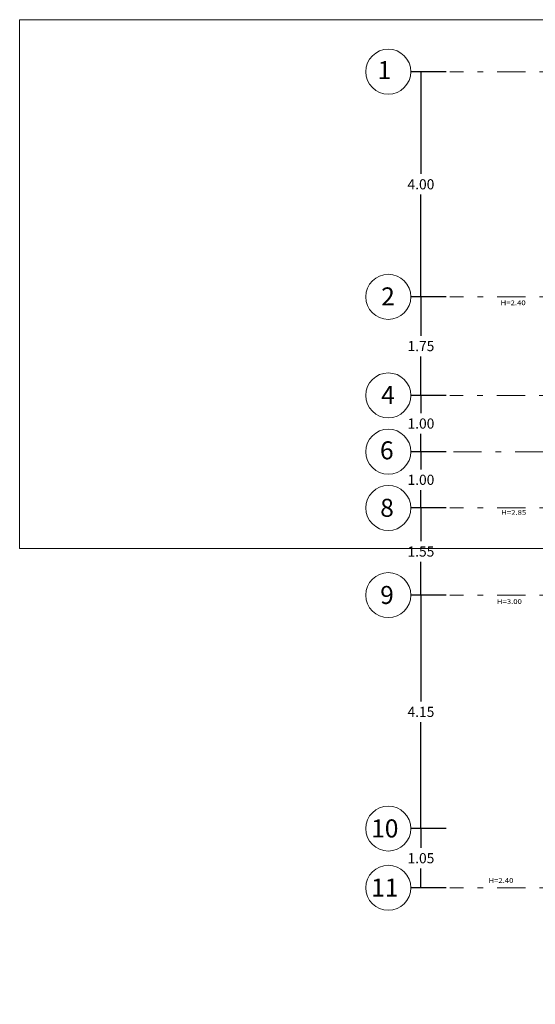
# Model space of a CAD drawing. Extents: x 90 to 202, y -9 to 25.
# Drawn here: x 116 to 126, y 5 to 23 of the extents above; entities that cross this region are included whole.
import ezdxf

# ---------------------------------------------------------------- set-up
doc = ezdxf.new("R2010")
doc.units = 0
doc.header["$MEASUREMENT"] = 0
doc.linetypes.add('DASHDOT', pattern=[1, 0.5, -0.25, 0, -0.25])
doc.layers.get('0').update_dxf_attribs({"linetype": 'CONTINUOUS'})
doc.layers.get('DEFPOINTS').update_dxf_attribs({"linetype": 'CONTINUOUS'})
for name, color, linetype in [('CIRCULOS-EJES', 5, 'CONTINUOUS'), ('EJES', 30, 'DASHDOT'), ('notas', 1, 'CONTINUOUS'), ('OBRA EXTERIOR', 253, 'CONTINUOUS')]:
    doc.layers.add(name, color=color, linetype=linetype)
doc.layers.add('COTAS', color=7, linetype='CONTINUOUS', lineweight=5)
doc.styles.add('ROMANS', font='romans', dxfattribs={"height": 0.2})
doc.styles.add('SANSSERIF', font='sas_____.pfb')
doc.linetypes.add('FENCELINE1', pattern='A,0.25,-0.1,[133,ltypeshp.shx,S=0.1,R=0,X=-0.1,Y=0],-0.1,1', length=1.45)
doc.dimstyles.get("Standard").update_dxf_attribs({"dimtxt": 0.18, "dimasz": 0.18, "dimexe": 0.18, "dimexo": 0.0625, "dimgap": 0.09, "dimtad": 0, "dimtih": 1, "dimtoh": 1, "dimdec": 4, "dimzin": 0, "dimdsep": 46, "dimtxsty": 'SANSSERIF', "dimcen": 0.09, "dimadec": 0, "dimazin": 0, "dimtfac": 1, "dimtdec": 4, "dimtofl": 0, "dimtmove": 2, "dimatfit": 3, "dimfxl": 1, "dimtolj": 1, "dimtzin": 0, "dimarcsym": 0})

# ---------------------------------------------------------------- blocks, each defined once
blk = doc.blocks.new('*D129')
at = {"layer": 'COTAS', "color": 0, "lineweight": -2, "transparency": 16777216}
for p, q in [((124.007, 22.021), (123.377, 22.021)), ((123.557, 22.021), (123.557, 20.204)), ((123.557, 18.021), (123.557, 19.838)), ((124.006, 18.021), (123.377, 18.021))]:
    blk.add_line(p, q, dxfattribs=at)
at = {"layer": 'DEFPOINTS', "color": 0, "transparency": 16777216}
for p in [(124.07, 22.021), (123.557, 18.021), (124.069, 18.021)]:
    blk.add_point(p, dxfattribs=at)
at = {"layer": 'COTAS', "color": 0, "lineweight": 15, "transparency": 16777216, "insert": (123.557, 20.021), "char_height": 0.18, "attachment_point": 5, "style": 'SANSSERIF'}
blk.add_mtext('\\A1;4.00', dxfattribs=at)
blk = doc.blocks.new('_DOT')
at = {"color": 0, "linetype": 'ByBlock'}
blk.add_line((-0.5, 0), (-1, 0), dxfattribs=at)
blk.add_lwpolyline([(-0.25, 0, 0.5, 0.5, 1), (0.25, 0, 0.5, 0.5, 1)], format="xyseb", close=True, dxfattribs=at)
blk = doc.blocks.new('_None')
blk = doc.blocks.new('*D130')
at = {"layer": 'COTAS', "color": 0, "lineweight": -2, "transparency": 16777216}
for p, q in [((123.943, 18.021), (123.377, 18.021)), ((123.557, 18.021), (123.557, 17.328)), ((123.557, 16.27), (123.557, 16.963)), ((124.007, 16.27), (123.377, 16.27))]:
    blk.add_line(p, q, dxfattribs=at)
at = {"layer": 'DEFPOINTS', "color": 0, "transparency": 16777216}
for p in [(124.006, 18.021), (123.557, 16.27), (124.07, 16.27)]:
    blk.add_point(p, dxfattribs=at)
at = {"layer": 'COTAS', "color": 0, "lineweight": 15, "transparency": 16777216, "insert": (123.557, 17.146), "char_height": 0.18, "attachment_point": 5, "style": 'SANSSERIF'}
blk.add_mtext('\\A1;1.75', dxfattribs=at)
blk = doc.blocks.new('*D131')
at = {"layer": 'COTAS', "color": 0, "lineweight": -2, "transparency": 16777216}
for p, q in [((124.007, 12.721), (123.377, 12.721)), ((123.557, 12.721), (123.557, 10.83)), ((123.557, 8.573), (123.557, 10.465)), ((124.007, 8.573), (123.377, 8.573))]:
    blk.add_line(p, q, dxfattribs=at)
at = {"layer": 'DEFPOINTS', "color": 0, "transparency": 16777216}
for p in [(124.07, 12.721), (123.557, 8.573), (124.07, 8.573)]:
    blk.add_point(p, dxfattribs=at)
at = {"layer": 'COTAS', "color": 0, "lineweight": 15, "transparency": 16777216, "insert": (123.557, 10.647), "char_height": 0.18, "attachment_point": 5, "style": 'SANSSERIF'}
blk.add_mtext('\\A1;4.15', dxfattribs=at)
blk = doc.blocks.new('*D132')
at = {"layer": 'COTAS', "color": 0, "lineweight": -2, "transparency": 16777216}
for p, q in [((124.007, 8.573), (123.377, 8.573)), ((123.557, 8.573), (123.557, 8.23)), ((123.557, 7.521), (123.557, 7.865)), ((124.007, 7.521), (123.377, 7.521))]:
    blk.add_line(p, q, dxfattribs=at)
at = {"layer": 'DEFPOINTS', "color": 0, "transparency": 16777216}
for p in [(124.07, 8.573), (123.557, 7.521), (124.07, 7.521)]:
    blk.add_point(p, dxfattribs=at)
at = {"layer": 'COTAS', "color": 0, "lineweight": 15, "transparency": 16777216, "insert": (123.557, 8.047), "char_height": 0.18, "attachment_point": 5, "style": 'SANSSERIF'}
blk.add_mtext('\\A1;1.05', dxfattribs=at)
blk = doc.blocks.new('*D133')
at = {"layer": 'COTAS', "color": 0, "lineweight": -2, "transparency": 16777216}
for p, q in [((124.007, 16.27), (123.377, 16.27)), ((123.557, 16.27), (123.557, 15.953)), ((123.557, 15.27), (123.557, 15.587)), ((124.007, 15.27), (123.377, 15.27))]:
    blk.add_line(p, q, dxfattribs=at)
at = {"layer": 'DEFPOINTS', "color": 0, "transparency": 16777216}
for p in [(124.07, 16.27), (123.557, 15.27), (124.07, 15.27)]:
    blk.add_point(p, dxfattribs=at)
at = {"layer": 'COTAS', "color": 0, "lineweight": 15, "transparency": 16777216, "insert": (123.557, 15.77), "char_height": 0.18, "attachment_point": 5, "style": 'SANSSERIF'}
blk.add_mtext('\\A1;1.00', dxfattribs=at)
blk = doc.blocks.new('*D134')
at = {"layer": 'COTAS', "color": 0, "lineweight": -2, "transparency": 16777216}
for p, q in [((124.007, 15.27), (123.377, 15.27)), ((123.557, 15.27), (123.557, 14.953)), ((123.557, 14.27), (123.557, 14.587)), ((124.007, 14.27), (123.377, 14.27))]:
    blk.add_line(p, q, dxfattribs=at)
at = {"layer": 'DEFPOINTS', "color": 0, "transparency": 16777216}
for p in [(124.07, 15.27), (123.557, 14.27), (124.07, 14.27)]:
    blk.add_point(p, dxfattribs=at)
at = {"layer": 'COTAS', "color": 0, "lineweight": 15, "transparency": 16777216, "insert": (123.557, 14.77), "char_height": 0.18, "attachment_point": 5, "style": 'SANSSERIF'}
blk.add_mtext('\\A1;1.00', dxfattribs=at)
blk = doc.blocks.new('*D135')
at = {"layer": 'COTAS', "color": 0, "lineweight": -2, "transparency": 16777216}
for p, q in [((124.007, 14.27), (123.377, 14.27)), ((123.557, 14.27), (123.557, 13.678)), ((123.557, 12.721), (123.557, 13.313)), ((124.007, 12.721), (123.377, 12.721))]:
    blk.add_line(p, q, dxfattribs=at)
at = {"layer": 'DEFPOINTS', "color": 0, "transparency": 16777216}
for p in [(124.07, 14.27), (123.557, 12.721), (124.07, 12.721)]:
    blk.add_point(p, dxfattribs=at)
at = {"layer": 'COTAS', "color": 0, "lineweight": 15, "transparency": 16777216, "insert": (123.557, 13.496), "char_height": 0.18, "attachment_point": 5, "style": 'SANSSERIF'}
blk.add_mtext('\\A1;1.55', dxfattribs=at)

msp = doc.modelspace()

# ---------------------------------------------------------------- linework, layer by layer
at = {"layer": 'CIRCULOS-EJES', "lineweight": 15}
for centre in [(122.977, 22.021), (122.977, 18.021), (122.977, 16.27), (122.977, 15.27), (122.977, 14.27), (122.977, 14.27), (122.977, 12.721), (122.977, 12.721), (122.977, 8.573), (122.977, 8.573), (122.977, 7.521), (122.977, 7.521)]:
    msp.add_circle(centre, 0.4, dxfattribs=at)
at = {"layer": 'EJES', "linetype": 'DASHDOT', "lineweight": 15}
for p, q in [((141.915, 22.018), (124.07, 22.021)), ((141.915, 18.018), (124.07, 18.021)), ((127.609, 16.27), (124.07, 16.27)), ((127.934, 15.27), (124.07, 15.27)), ((141.915, 14.27), (124.07, 14.27)), ((141.915, 12.718), (124.07, 12.721)), ((141.915, 7.518), (124.07, 7.521))]:
    msp.add_line(p, q, dxfattribs=at)
at = {"layer": 'OBRA EXTERIOR', "color": 0, "linetype": 'FENCELINE1', "lineweight": 15, "ltscale": 0.5}
msp.add_lwpolyline([(147.075, -6.805), (147.159, -6.805), (147.159, 13.595), (154.859, 13.595), (154.859, 22.945), (116.421, 22.945), (116.421, 13.548), (126.759, 13.548)], dxfattribs=at)

# ---------------------------------------------------------------- texts
at = {"layer": 'CIRCULOS-EJES', "lineweight": 15, "style": 'ROMANS'}
for s, p in [('1', (122.787, 21.89)), ('2', (122.85, 17.869)), ('4', (122.85, 16.118)), ('6', (122.829, 15.134)), ('8', (122.833, 14.113)), ('9', (122.833, 12.564)), ('10', (122.672, 8.416)), ('11', (122.672, 7.364))]:
    msp.add_text(s, height=0.32, dxfattribs=at).set_placement(p)
at = {"layer": 'notas', "lineweight": 15, "style": 'SANSSERIF', "width": 1.2}
for s, p in [('H=2.40', (124.975, 17.873)), ('H=2.85', (124.985, 14.148)), ('H=3.00', (124.908, 12.565)), ('H=2.40', (124.757, 7.609))]:
    msp.add_text(s, height=0.0842, dxfattribs=at).set_placement(p)

# ---------------------------------------------------------------- dimensions: what is measured, and where the dimension line sits
at = {"layer": 'COTAS', "lineweight": 15}
for base, p1, p2, override, picture, middle in [((123.557, 18.021), (124.07, 22.021), (124.069, 18.021), {"dimasz": 0.12, "dimexo": 0.063, "dimdec": 2, "dimblk": 'None', "dimblk1": 'None', "dimblk2": 'DOT', "dimtdec": 2, "dimtix": 1, "dimldrblk": 'None'}, '*D129', (123.557, 20.021)), ((123.557, 16.27), (124.006, 18.021), (124.07, 16.27), {"dimasz": 0.12, "dimexo": 0.063, "dimdec": 2, "dimblk": 'None', "dimblk1": 'None', "dimblk2": 'DOT', "dimtdec": 2, "dimtix": 1, "dimldrblk": 'None'}, '*D130', (123.557, 17.146)), ((123.557, 15.27), (124.07, 16.27), (124.07, 15.27), {"dimasz": 0.2, "dimexo": 0.063, "dimdec": 2, "dimblk": 'None', "dimtdec": 2, "dimtix": 1, "dimldrblk": 'None'}, '*D133', (123.557, 15.77)), ((123.557, 14.27), (124.07, 15.27), (124.07, 14.27), {"dimasz": 0.12, "dimexo": 0.063, "dimdec": 2, "dimblk": 'None', "dimblk1": 'None', "dimblk2": 'DOT', "dimtdec": 2, "dimtix": 1, "dimldrblk": 'None'}, '*D134', (123.557, 14.77)), ((123.557, 12.721), (124.07, 14.27), (124.07, 12.721), {"dimasz": 0.12, "dimexo": 0.063, "dimdec": 2, "dimblk": 'None', "dimblk1": 'None', "dimblk2": 'DOT', "dimtdec": 2, "dimtix": 1, "dimldrblk": 'None'}, '*D135', (123.557, 13.496)), ((123.557, 8.573), (124.07, 12.721), (124.07, 8.573), {"dimasz": 0.12, "dimexo": 0.063, "dimdec": 2, "dimblk": 'None', "dimblk1": 'None', "dimblk2": 'DOT', "dimtdec": 2, "dimtix": 1, "dimldrblk": 'None'}, '*D131', (123.557, 10.647)), ((123.557, 7.521), (124.07, 8.573), (124.07, 7.521), {"dimasz": 0.12, "dimexo": 0.063, "dimdec": 2, "dimblk": 'None', "dimblk1": 'None', "dimblk2": 'DOT', "dimtdec": 2, "dimtix": 1, "dimldrblk": 'None'}, '*D132', (123.557, 8.047))]:
    dim = msp.add_linear_dim(base=base, p1=p1, p2=p2, angle=90, dimstyle='Standard', override=override, dxfattribs=at)
    dim.commit()
    dim.dimension.update_dxf_attribs({"geometry": picture, "text_midpoint": middle})

doc.saveas('drawing.dxf')
